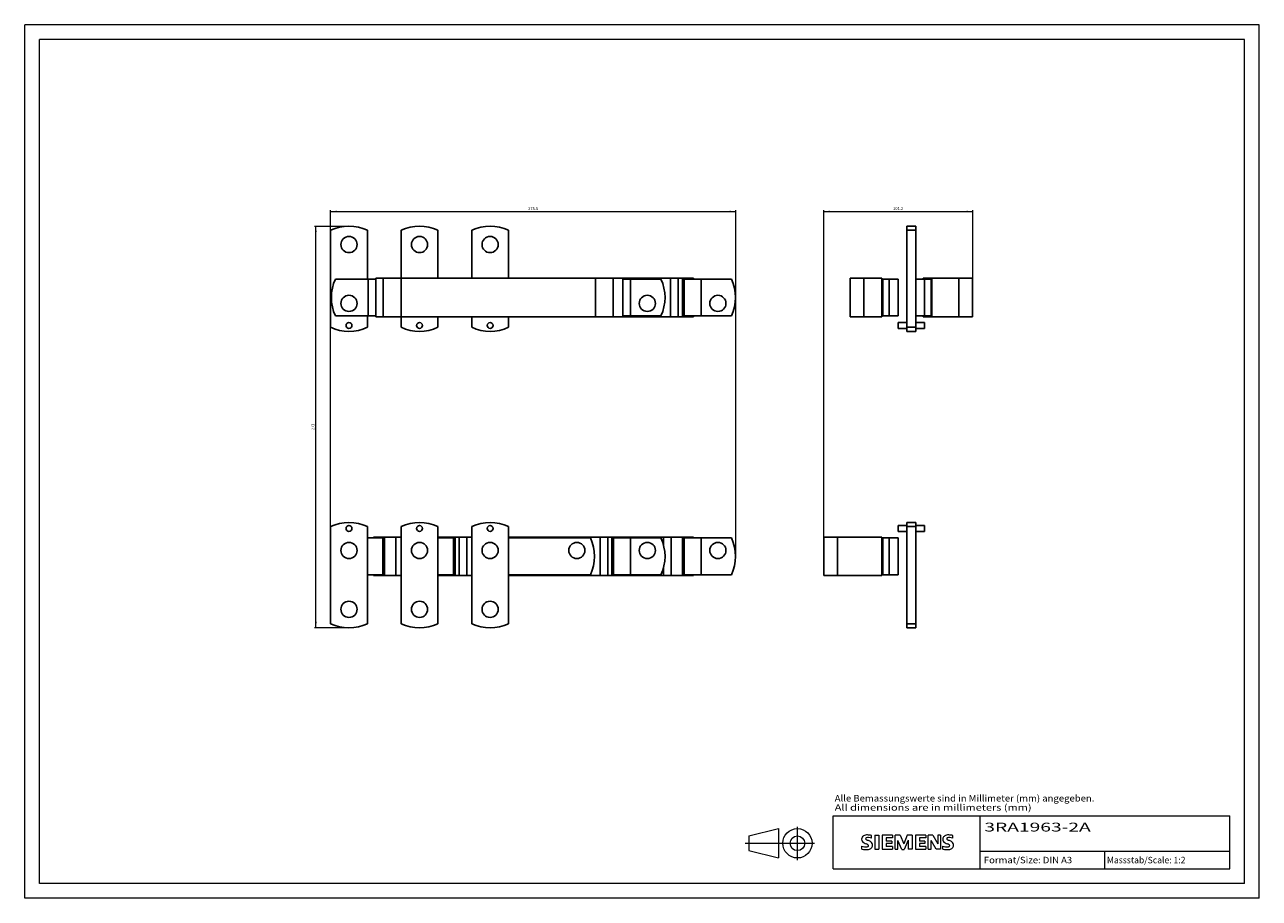
# Model space of a CAD drawing. Extents: x 0 to 840, y 0 to 594.
import ezdxf
from ezdxf.enums import TextEntityAlignment as Align

# ---------------------------------------------------------------- set-up
doc = ezdxf.new("R2010")
doc.units = 0
doc.header["$LTSCALE"] = 10
doc.header["$MEASUREMENT"] = 0
for name, color, linetype in [('10000_FRONT', 7, 'CONTINUOUS'), ('10100_FRONT_DIM', 7, 'CONTINUOUS'), ('11000_LEFT', 7, 'CONTINUOUS'), ('11100_LEFT_DIM', 7, 'CONTINUOUS'), ('90000_FRAME', 7, 'CONTINUOUS'), ('91000_TIP', 7, 'CONTINUOUS')]:
    doc.layers.add(name, color=color, linetype=linetype)
doc.styles.get("Standard").update_dxf_attribs({"font": 'txt.shx'})
doc.styles.add('TFONT1', font='TXT.SHX')

msp = doc.modelspace()

# ---------------------------------------------------------------- linework, layer by layer
at = {"layer": '10000_FRONT', "color": 7, "linetype": 'CONTINUOUS', "lineweight": 25}
for p, q in [((208.15, 388.228226), (208.15, 454.271774)), ((233.15, 421), (233.15, 454.271774)), ((256.15, 421.600021), (256.15, 454.271774)), ((281.15, 421.600021), (281.15, 454.271774)), ((304.15, 421.600021), (304.15, 454.271774)), ((329.15, 421.600021), (329.15, 454.271774)), ((211.378222, 421), (233.653735, 421)), ((233.653735, 421), (238.976273, 421)), ((233.653735, 396), (233.653735, 421)), ((238.976275, 421.600006), (243.869328, 421.600006)), ((238.976275, 395.399994), (238.976275, 421.600006)), ((243.869328, 421.600006), (256.039993, 421.600006)), ((243.869328, 395.399994), (243.869328, 421.600006)), ((256.039993, 421.600006), (388.260008, 421.600006)), ((256.039993, 395.399994), (256.039993, 421.600006)), ((388.260008, 421.600006), (400.43067, 421.600006)), ((388.260008, 395.399994), (388.260008, 421.600006)), ((400.43067, 421.600006), (406.931418, 421.600006)), ((400.43067, 395.399994), (400.43067, 421.600006)), ((406.931418, 395.399994), (406.931418, 421.600006)), ((406.931418, 421), (412.253958, 421)), ((406.931448, 421.600006), (454.931418, 421.600006)), ((412.253958, 421), (432.921774, 421)), ((412.253958, 396), (412.253958, 421)), ((439.475394, 395.399994), (439.475394, 421.600006)), ((444.691397, 395.399994), (444.691397, 421.600006)), ((447.477423, 395.399994), (447.477423, 421.600006)), ((448.098593, 421), (480.921774, 421)), ((448.098593, 396), (448.098593, 421)), ((448.662848, 396), (448.662848, 421)), ((454.931418, 421), (454.931418, 421.600006)), ((460.253958, 396), (460.253958, 421)), ((211.378222, 396), (233.653735, 396)), ((233.15, 388.228226), (233.15, 396)), ((233.653735, 396), (238.976273, 396)), ((238.976275, 395.399994), (243.869328, 395.399994)), ((243.869328, 395.399994), (256.039993, 395.399994)), ((256.039993, 395.399994), (388.260008, 395.399994)), ((256.15, 388.228226), (256.15, 395.400024)), ((281.15, 388.228226), (281.15, 395.400024)), ((285.36858, 395.399994), (285.36858, 395.40004)), ((292.822569, 395.399994), (292.822569, 395.40004)), ((295.608603, 395.399994), (295.608603, 395.400055)), ((300.824603, 395.399994), (300.824603, 395.400055)), ((304.15, 388.228226), (304.15, 395.400024)), ((329.15, 388.228226), (329.15, 395.400024)), ((388.260008, 395.399994), (400.43067, 395.399994)), ((400.43067, 395.399994), (406.931418, 395.399994)), ((406.931418, 396), (412.253958, 396)), ((406.931448, 395.399994), (454.931418, 395.399994)), ((412.253958, 396), (432.921774, 396)), ((448.098593, 396), (480.921774, 396)), ((454.931418, 395.399994), (454.931418, 396)), ((208.15, 186.728222), (208.15, 252.77178)), ((233.15, 186.728222), (233.15, 252.77178)), ((256.15, 186.728222), (256.15, 252.77178)), ((281.15, 186.728222), (281.15, 252.77178)), ((304.15, 186.728222), (304.15, 252.77178)), ((329.15, 186.728222), (329.15, 252.77178)), ((233.15, 245), (243.637148, 245)), ((237.368578, 245.6), (244.822567, 245.6)), ((237.368578, 245.000007), (237.368578, 245.6)), ((243.637148, 245), (244.201403, 245)), ((243.637148, 220), (243.637148, 245)), ((244.201403, 220), (244.201403, 245)), ((244.822567, 245.6), (252.431689, 245.6)), ((244.822567, 219.4), (244.822567, 245.6)), ((252.431689, 245.6), (256.150001, 245.6)), ((252.431689, 219.4), (252.431689, 245.6)), ((281.15, 245), (291.637148, 245)), ((281.150039, 245.6), (304.150027, 245.6)), ((285.36858, 245.000007), (285.36858, 245.6)), ((291.637148, 245), (292.201403, 245)), ((291.637148, 220), (291.637148, 245)), ((292.201403, 220), (292.201403, 245)), ((292.822569, 219.4), (292.822569, 245.6)), ((295.608605, 219.4), (295.608605, 245.6)), ((300.824603, 219.4), (300.824603, 245.6)), ((329.150008, 245), (384.921782, 245)), ((329.150027, 245.6), (391.475401, 245.6)), ((391.475401, 245.6), (396.691397, 245.6)), ((391.475401, 219.4), (391.475401, 245.6)), ((396.691397, 245.6), (399.477438, 245.6)), ((396.691397, 219.4), (396.691397, 245.6)), ((399.477438, 245.6), (406.931418, 245.6)), ((399.477438, 219.4), (399.477438, 245.6)), ((400.098593, 245), (432.921774, 245)), ((400.098593, 220), (400.098593, 245)), ((400.662848, 220), (400.662848, 245)), ((406.931418, 245.000007), (406.931418, 245.6)), ((406.931448, 245.6), (434.652304, 245.6)), ((412.253958, 220), (412.253958, 245)), ((434.652304, 245.6), (439.868307, 245.6)), ((434.652304, 240.172559), (434.652304, 245.6)), ((439.868307, 245.6), (447.477438, 245.6)), ((439.868307, 219.4), (439.868307, 245.6)), ((447.477438, 245.6), (454.931418, 245.6)), ((447.477438, 219.4), (447.477438, 245.6)), ((448.098593, 245), (448.662848, 245)), ((448.098593, 220), (448.098593, 245)), ((448.662848, 245), (460.253958, 245)), ((448.662848, 220), (448.662848, 245)), ((454.931418, 245.000007), (454.931418, 245.6)), ((460.253958, 245), (480.921774, 245)), ((460.253958, 220), (460.253958, 245)), ((233.15, 220), (243.637148, 220)), ((237.368578, 219.4), (237.368578, 220.000008)), ((237.368578, 219.4), (244.822567, 219.4)), ((243.637148, 220), (244.201403, 220)), ((244.822567, 219.4), (252.431689, 219.4)), ((252.431689, 219.4), (256.150001, 219.4)), ((281.15, 220), (291.637148, 220)), ((281.150039, 219.4), (304.150038, 219.4)), ((285.36858, 219.4), (285.36858, 220.000008)), ((291.637148, 220), (292.201403, 220)), ((329.150008, 220), (384.921782, 220)), ((329.150027, 219.4), (391.475401, 219.4)), ((329.150038, 219.4), (434.652304, 219.4)), ((391.475401, 219.4), (396.691397, 219.4)), ((396.691397, 219.4), (399.477438, 219.4)), ((399.477438, 219.4), (406.931418, 219.4)), ((400.098593, 220), (432.921774, 220)), ((406.931418, 219.4), (406.931418, 220.000008)), ((434.652304, 219.4), (434.652304, 224.827501)), ((434.652304, 219.4), (439.868307, 219.4)), ((439.868307, 219.4), (447.477438, 219.4)), ((447.477438, 219.4), (454.931418, 219.4)), ((448.098593, 220), (448.662848, 220)), ((448.662848, 220), (460.253958, 220)), ((454.931418, 219.4), (454.931418, 220.000008)), ((460.253958, 220), (480.921774, 220))]:
    msp.add_line(p, q, dxfattribs=at)
for centre, radius in [((220.65, 444.5), 5.5), ((268.65, 444.5), 5.5), ((316.65, 444.5), 5.5), ((220.65, 404.5), 5.5), ((423.65, 404.5), 5.5), ((471.65, 404.5), 5.5), ((220.65, 389.5), 2), ((268.65, 389.5), 2), ((316.65, 389.5), 2), ((220.65, 251.5), 2), ((268.65, 251.5), 2), ((316.65, 251.5), 2), ((220.65, 236.5), 5.5), ((268.65, 236.5), 5.5), ((316.65, 236.5), 5.5), ((375.65, 236.5), 5.5), ((423.65, 236.5), 5.5), ((471.65, 236.5), 5.5), ((220.65, 196.5), 5.5), ((268.65, 196.5), 5.5), ((316.65, 196.5), 5.5)]:
    msp.add_circle(centre, radius, dxfattribs=at)
for centre, start, end in [((220.65, 426.999999), 65.375678, 114.624322), ((268.65, 426.999999), 65.375678, 114.624322), ((316.65, 426.999999), 65.375678, 114.624322), ((238.650001, 408.5), 155.375681, 204.624319), ((405.649999, 408.5), 335.375678, 24.624322), ((453.649999, 408.5), 335.375678, 24.624322), ((220.65, 415.500001), 245.375678, 294.624322), ((268.65, 415.500001), 245.375678, 294.624322), ((316.65, 415.500001), 245.375678, 294.624322), ((220.65, 225.499999), 65.375682, 114.624318), ((268.65, 225.499999), 65.375682, 114.624318), ((316.65, 225.499999), 65.375682, 114.624318), ((357.649999, 232.5), 335.375684, 24.624316), ((405.649999, 232.5), 335.375678, 24.624322), ((453.649999, 232.5), 335.375678, 24.624322), ((220.65, 214.000001), 245.375681, 294.624319), ((268.65, 214.000001), 245.375681, 294.624319), ((316.65, 214.000001), 245.375681, 294.624319)]:
    msp.add_arc(centre, 30.000001, start, end, dxfattribs=at)
at = {"layer": '10100_FRONT_DIM', "color": 7, "linetype": 'CONTINUOUS', "lineweight": 13}
for p, q in [((208.15, 252.77), (208.15, 468)), ((208.15, 467), (483.65, 467)), ((483.65, 468), (483.65, 232.5)), ((197.15, 457), (220.65, 457)), ((198.15, 184), (198.15, 457)), ((220.65, 184), (197.15, 184))]:
    msp.add_line(p, q, dxfattribs=at)
for points in [[(212.15, 467.52661), (208.15, 467), (212.15, 466.47339), (208.15, 467)], [(479.65, 466.47339), (483.65, 467), (479.65, 467.52661), (483.65, 467)], [(198.67661, 453), (198.15, 457), (197.62339, 453), (198.15, 457)], [(197.62339, 188), (198.15, 184), (198.67661, 188), (198.15, 184)]]:
    msp.add_solid(points, dxfattribs=at)
at = {"layer": '11000_LEFT', "color": 7, "linetype": 'CONTINUOUS', "lineweight": 25}
for p, q in [((600.25, 457), (606.25, 457)), ((600.25, 454.271774), (600.25, 457)), ((600.25, 454.271774), (606.25, 454.271774)), ((600.25, 388.228226), (600.25, 454.271774)), ((606.25, 454.271774), (606.25, 457)), ((606.25, 388.228226), (606.25, 454.271774)), ((561.650002, 421.600006), (583.25, 421.600006)), ((561.650002, 395.399994), (561.650002, 421.600006)), ((570.98888, 395.399994), (570.98888, 421.600006)), ((583.25, 395.399994), (583.25, 421.600006)), ((583.25, 421), (594.25, 421)), ((583.802915, 396), (583.802915, 421)), ((588.25, 396), (588.25, 421)), ((594.25, 396), (594.25, 421)), ((606.25, 421), (612.25, 421)), ((611.25, 421.600006), (617.250113, 421.600006)), ((611.25, 421.000137), (611.25, 421.600006)), ((612.25, 421), (616.697086, 421)), ((612.25, 396), (612.25, 421)), ((616.697086, 421), (617.25, 421)), ((616.697086, 396), (616.697086, 421)), ((617.25, 421.600006), (635.51112, 421.600006)), ((617.25, 395.399994), (617.25, 421.600006)), ((635.51112, 421.600006), (644.849998, 421.600006)), ((635.51112, 395.399994), (635.51112, 421.600006)), ((644.849998, 395.399994), (644.849998, 421.600006)), ((561.650002, 395.399994), (583.25, 395.399994)), ((572.852377, 395.399994), (572.852377, 395.400116)), ((583.25, 396), (594.25, 396)), ((606.25, 396), (607.297516, 396)), ((606.25, 396), (612.25, 396)), ((611.25, 395.399994), (611.25, 396.000137)), ((611.25, 395.399994), (617.250113, 395.399994)), ((612.25, 396), (616.697086, 396)), ((616.697086, 396), (617.25, 396)), ((617.25, 395.399994), (635.51112, 395.399994)), ((635.51112, 395.399994), (644.849998, 395.399994)), ((594.25, 391.5), (600.25, 391.5)), ((594.25, 387.5), (594.25, 391.5)), ((594.25, 387.5), (600.25, 387.5)), ((594.25, 387.5), (600.25, 387.5)), ((594.25, 387.5), (600.25, 387.5)), ((600.25, 388.228226), (606.25, 388.228226)), ((600.25, 385.5), (600.25, 388.228226)), ((606.25, 391.5), (612.25, 391.5)), ((606.25, 385.5), (606.25, 388.228226)), ((606.25, 387.5), (612.25, 387.5)), ((612.25, 387.5), (612.25, 391.5)), ((600.25, 385.5), (606.25, 385.5)), ((594.25, 253.5), (600.25, 253.5)), ((594.25, 249.5), (594.25, 253.5)), ((600.25, 255.5), (606.25, 255.5)), ((600.25, 184), (600.25, 255.5)), ((600.25, 252.77178), (606.25, 252.77178)), ((606.25, 184), (606.25, 255.5)), ((606.25, 253.5), (612.25, 253.5)), ((612.25, 249.5), (612.25, 253.5)), ((543.650002, 245.6), (583.25, 245.6)), ((543.650002, 219.4), (543.650002, 245.6)), ((552.98888, 219.4), (552.98888, 245.6)), ((583.25, 219.4), (583.25, 245.6)), ((583.25, 245), (594.25, 245)), ((583.802915, 220), (583.802915, 245)), ((588.25, 220), (588.25, 245)), ((594.25, 249.5), (600.25, 249.5)), ((594.25, 249.5), (600.25, 249.5)), ((594.25, 249.5), (600.25, 249.5)), ((594.25, 220), (594.25, 245)), ((606.25, 249.5), (612.25, 249.5)), ((543.650002, 219.4), (583.25, 219.4)), ((583.25, 220), (594.25, 220)), ((600.25, 186.728222), (606.25, 186.728222)), ((600.25, 184), (606.25, 184))]:
    msp.add_line(p, q, dxfattribs=at)
at = {"layer": '11100_LEFT_DIM', "color": 7, "linetype": 'CONTINUOUS', "lineweight": 13}
for p, q in [((543.65, 245.6), (543.65, 468)), ((543.65, 467), (644.85, 467)), ((644.85, 468), (644.85, 421.6))]:
    msp.add_line(p, q, dxfattribs=at)
for points in [[(547.65, 467.52661), (543.65, 467), (547.65, 466.47339), (543.65, 467)], [(640.85, 466.47339), (644.85, 467), (640.85, 467.52661), (644.85, 467)]]:
    msp.add_solid(points, dxfattribs=at)
at = {"layer": '90000_FRAME', "color": 7, "linetype": 'CONTINUOUS', "lineweight": 13}
for p, q in [((0, 0), (0, 594)), ((840, 594), (0, 594)), ((840, 0), (840, 594)), ((10, 10), (10, 584)), ((830, 584), (10, 584)), ((830, 10), (830, 584)), ((550, 56), (820, 56)), ((550, 20), (550, 56)), ((650, 20), (650, 56)), ((820, 20), (820, 56)), ((569.914978, 41.667485), (570.463109, 42.215631)), ((576.185897, 40.832723), (576.185897, 42.73403)), ((578.372401, 42.829096), (578.372401, 33.322558)), ((578.372401, 42.829096), (581.224362, 42.829096)), ((581.224362, 42.829096), (581.224362, 33.322558)), ((583.410866, 42.829096), (583.410866, 33.322558)), ((590.445704, 42.829096), (583.410866, 42.829096)), ((590.445704, 42.829096), (590.445704, 41.070386)), ((592.156881, 33.322558), (592.156881, 42.829096)), ((595.579235, 42.829096), (592.156881, 42.829096)), ((595.579235, 42.829096), (598.050935, 37.030108)), ((600.42757, 42.829096), (598.050935, 37.030108)), ((603.849923, 42.829096), (600.42757, 42.829096)), ((603.849923, 42.829096), (603.849923, 33.322558)), ((606.036427, 42.829096), (606.036427, 33.322558)), ((613.071265, 42.829096), (606.036427, 42.829096)), ((613.071265, 42.829096), (613.071265, 41.070386)), ((614.73491, 33.322558), (614.73491, 42.829096)), ((617.824534, 42.829096), (614.73491, 42.829096)), ((617.824534, 42.829096), (621.199355, 36.935042)), ((623.100663, 42.829096), (621.199355, 42.829096)), ((621.199355, 42.829096), (621.199355, 36.935042)), ((623.100663, 42.829096), (623.100663, 33.322558)), ((631.371351, 40.832723), (631.371351, 42.73403)), ((569.531321, 33.512688), (569.531321, 35.413996)), ((590.445704, 41.070386), (586.167762, 41.070386)), ((586.167762, 41.070386), (586.167762, 38.931415)), ((589.875312, 38.931415), (586.167762, 38.931415)), ((589.875312, 37.362836), (586.167762, 37.362836)), ((586.167762, 37.362836), (586.167762, 35.1288)), ((590.54077, 35.1288), (586.167762, 35.1288)), ((589.875312, 38.931415), (589.875312, 37.362836)), ((590.54077, 35.1288), (590.54077, 33.322558)), ((596.72002, 33.227492), (594.058189, 39.406742)), ((594.058189, 33.322558), (594.058189, 39.406742)), ((601.093027, 39.501807), (598.431197, 33.227492)), ((601.093027, 39.501807), (601.093027, 33.322558)), ((613.071265, 41.070386), (608.793323, 41.070386)), ((608.793323, 41.070386), (608.793323, 38.931415)), ((612.500873, 38.931415), (608.793323, 38.931415)), ((612.500873, 37.362836), (608.793323, 37.362836)), ((608.793323, 37.362836), (608.793323, 35.1288)), ((613.166331, 35.1288), (608.793323, 35.1288)), ((612.500873, 38.931415), (612.500873, 37.362836)), ((613.166331, 35.1288), (613.166331, 33.322558)), ((620.058571, 33.322558), (616.636217, 39.406742)), ((616.636217, 33.322558), (616.636217, 39.406742)), ((624.716775, 33.512688), (624.716775, 35.413996)), ((578.372401, 33.322558), (581.224362, 33.322558)), ((583.410866, 33.322558), (590.54077, 33.322558)), ((592.156881, 33.322558), (594.058189, 33.322558)), ((596.72002, 33.227492), (598.431197, 33.227492)), ((603.849923, 33.322558), (601.093027, 33.322558)), ((606.036427, 33.322558), (613.166331, 33.322558)), ((614.73491, 33.322558), (616.636217, 33.322558)), ((623.100663, 33.322558), (620.058571, 33.322558)), ((650, 32), (820, 32)), ((735, 20), (735, 32)), ((550, 20), (820, 20)), ((830, 10), (10, 10)), ((840, 0), (0, 0))]:
    msp.add_line(p, q, dxfattribs=at)
for centre, radius, start, end in [((572.405367, 39.721585), 3.161093, 121.214095, 141.525477), ((573.164601, 38.343198), 4.73385, 86.221802, 120.42726), ((572.626887, 24.950862), 18.13581, 78.682705, 87.31476), ((627.590821, 39.721585), 3.161093, 121.214095, 141.525477), ((628.350055, 38.343198), 4.73385, 86.221802, 120.42726), ((627.812341, 24.950862), 18.13581, 78.682705, 87.31476), ((572.050553, 40.119732), 2.618184, 164.197486, 195.802514), ((572.022309, 41.436698), 6.517512, 247.530021, 280.757952), ((571.714749, 40.334748), 2.239495, 142.813918, 167.152295), ((571.926237, 40.039292), 2.477043, 194.795219, 225.717655), ((573.134298, 41.450648), 4.332583, 227.311928, 242.704032), ((580.844101, 56.518511), 21.258328, 242.86201, 247.104203), ((572.739777, 40.571293), 0.605925, 154.440035, 221.82017), ((572.898219, 40.412851), 0.820618, 102.828783, 149.225964), ((573.559716, 41.343699), 1.732255, 222.776039, 239.036243), ((559.252376, 4.933658), 34.663217, 65.341467, 67.399777), ((575.363286, 44.534928), 5.397482, 240.0482, 251.377967), ((573.732273, 36.92818), 4.403673, 84.040006, 103.342766), ((572.940603, 37.236875), 2.223239, 277.709996, 295.688493), ((568.546297, 26.683155), 13.717547, 59.902027, 68.203648), ((573.509223, 35.787223), 0.680338, 305.503221, 72.46529), ((573.050345, 32.093452), 9.284747, 70.262586, 82.952419), ((573.286906, 37.35461), 4.201453, 282.405836, 311.864443), ((573.897238, 35.958603), 3.009405, 25.956292, 59.483483), ((574.032372, 36.221131), 2.866895, 315.890455, 333.522926), ((574.041648, 36.114316), 2.812457, 335.386797, 24.391512), ((627.236007, 40.119732), 2.618184, 164.197486, 195.802514), ((627.207763, 41.436698), 6.517512, 247.530021, 280.757952), ((626.900203, 40.334748), 2.239495, 142.813918, 167.152295), ((627.111691, 40.039292), 2.477043, 194.795219, 225.717655), ((628.319753, 41.450648), 4.332583, 227.311928, 242.704032), ((636.029555, 56.518511), 21.258328, 242.86201, 247.104203), ((627.925231, 40.571293), 0.605925, 154.440035, 221.82017), ((628.083674, 40.412851), 0.820618, 102.828783, 149.225964), ((628.74517, 41.343699), 1.732255, 222.776039, 239.036243), ((614.43783, 4.933658), 34.663217, 65.341467, 67.399777), ((630.54874, 44.534928), 5.397482, 240.0482, 251.377967), ((628.917727, 36.92818), 4.403673, 84.040006, 103.342766), ((628.126057, 37.236875), 2.223239, 277.709996, 295.688493), ((623.731751, 26.683155), 13.717547, 59.902027, 68.203648), ((628.694677, 35.787223), 0.680338, 305.503221, 72.46529), ((628.47236, 37.35461), 4.201453, 282.405836, 311.864443), ((628.2358, 32.093452), 9.284747, 70.262586, 82.952419), ((629.082692, 35.958603), 3.009405, 25.956292, 59.483483), ((629.217826, 36.221131), 2.866895, 315.890455, 333.522926), ((629.227102, 36.114316), 2.812457, 335.386797, 24.391512), ((572.377235, 42.590637), 9.513589, 252.59392, 280.98166), ((627.562689, 42.590637), 9.513589, 252.59392, 280.98166)]:
    msp.add_arc(centre, radius, start, end, dxfattribs=at)
at = {"layer": '91000_TIP', "color": 7, "linetype": 'CONTINUOUS', "lineweight": 13}
for p, q in [((492.758922, 42.420182), (512.758921, 47.420182)), ((492.758922, 42.420182), (492.758922, 32.420182)), ((512.758921, 47.420182), (512.758921, 27.420182)), ((525.758921, 25.97722), (525.758921, 48.543992)), ((490.199901, 37.420182), (537.403879, 37.420182)), ((492.758922, 32.420182), (512.758921, 27.420182))]:
    msp.add_line(p, q, dxfattribs=at)
for radius in [10, 5]:
    msp.add_circle((525.758921, 37.420182), radius, dxfattribs=at)

# ---------------------------------------------------------------- texts
at = {"layer": '10100_FRONT_DIM', "color": 7, "linetype": 'CONTINUOUS', "lineweight": 13}
msp.add_text('275.5', height=2, dxfattribs=at).set_placement((345.9, 468), align=Align.CENTER)
msp.add_text('273', height=2, rotation=90, dxfattribs=at).set_placement((197.15, 320.5), align=Align.CENTER)
at = {"layer": '11100_LEFT_DIM', "color": 7, "linetype": 'CONTINUOUS', "lineweight": 13}
msp.add_text('101.2', height=2, dxfattribs=at).set_placement((594.25, 468), align=Align.CENTER)
at = {"layer": '90000_FRAME', "color": 7, "linetype": 'CONTINUOUS', "lineweight": 13, "style": 'TFONT1'}
for s, width, p, p2 in [('Alle Bemassungswerte sind in Millimeter (mm) angegeben.', 0.825144, (551.119081, 65.813453), (727.809952, 65.813453)), ('All dimensions are in millimeters (mm)', 0.961374, (551.119081, 59.555408), (685.070501, 59.555408)), ('Format/Size: DIN A3', 0.803258, (652.591856, 23.8), (712.675565, 23.8)), ('Massstab/Scale: 1:2', 0.721782, (736.32, 23.8), (789.78, 23.8))]:
    msp.add_text(s, height=4.4, dxfattribs=dict(at, width=width)).set_placement(p, p2, align=Align.FIT)
at = {"layer": '90000_FRAME', "color": 7, "linetype": 'CONTINUOUS', "lineweight": 13, "width": 1.248337}
msp.add_text('3RA1963-2A', height=6, dxfattribs=at).set_placement((652.896167, 45.406283), (725.299719, 45.406283), align=Align.FIT)

doc.saveas('drawing.dxf')
